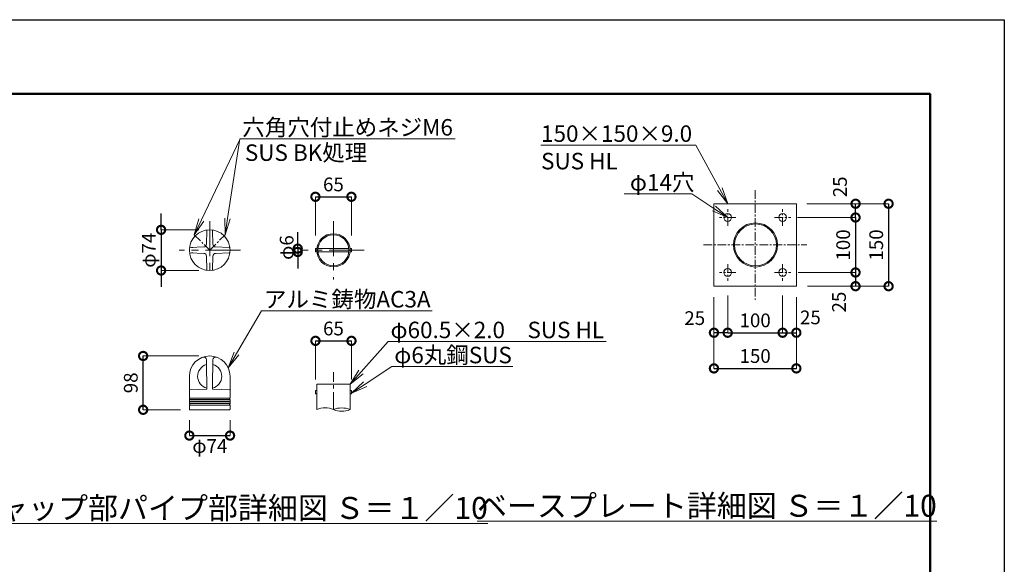
# Model space of a CAD drawing. Extents: x 20 to 8420, y 11 to 5951.
# Drawn here: x 4836 to 8420, y 3969 to 5951 of the extents above; entities that cross this region are included whole.
import ezdxf
from ezdxf import colors
from ezdxf.entities.mleader import LeaderData, LeaderLine
from ezdxf.math import Vec2, Vec3

# ---------------------------------------------------------------- set-up
doc = ezdxf.new("R2010")
doc.units = 0
doc.header["$MEASUREMENT"] = 0
doc.header["$PDMODE"] = 1
doc.linetypes.add('CENTER', pattern=[50.8, 31.75, -6.35, 6.35, -6.35])
doc.linetypes.add('HIDDEN', pattern=[0.375, 0.25, -0.125])
doc.layers.get('0').update_dxf_attribs({"linetype": 'CONTINUOUS'})
doc.layers.get('DefPoints').update_dxf_attribs({"linetype": 'CONTINUOUS'})
for name, color, linetype, lineweight in [('FRAM3', 1, 'CONTINUOUS', 50), ('基準線', 6, 'CENTER', 18), ('外形線', 7, 'CONTINUOUS', 18), ('寸法線', 3, 'CONTINUOUS', 18), ('文字', 4, 'CONTINUOUS', 18), ('文字引出', 4, 'CONTINUOUS', 18), ('細線', 8, 'CONTINUOUS', 5)]:
    doc.layers.add(name, color=color, linetype=linetype, lineweight=lineweight)
doc.styles.get("Standard").update_dxf_attribs({"font": 'TXT.SHX', "bigfont": 'bigfont.shx'})
doc.dimstyles.new('20ベース-10', dxfattribs={"dimscale": 20, "dimtxt": 2.5, "dimasz": 3, "dimexe": 0, "dimexo": 2, "dimgap": 1, "dimtad": 1, "dimdec": 0, "dimlfac": 0.5, "dimzin": 0, "dimdsep": 46, "dimlunit": 6, "dimtxsty": 'Standard', "dimblk": 'DOTSMALL', "dimcen": 0, "dimclrd": 256, "dimclre": 256, "dimclrt": 7, "dimaunit": 1, "dimadec": 0, "dimazin": 0, "dimtfac": 1, "dimtdec": 0, "dimtix": 1, "dimtmove": 2, "dimatfit": 3, "dimldrblk": 'DOTSMALL', "dimfxl": 0, "dimtolj": 1, "dimtzin": 0, "dimlwd": -1, "dimlwe": -1, "dimarcsym": 0})

# ---------------------------------------------------------------- blocks, each defined once
blk = doc.blocks.new('_DotSmall')
at = {"layer": 'FRAM3', "color": 0, "const_width": 0.5}
blk.add_lwpolyline([(-0.0625, 0, 1), (0.0625, 0, 1)], format="xyb", close=True, dxfattribs=at)
blk = doc.blocks.new('*D18')
at = {"layer": 'DefPoints', "color": 0, "ltscale": 0.05}
for p in [(5848.1, 5105.7), (5896.8, 5117.7), (5896.8, 5105.7)]:
    blk.add_point(p, dxfattribs=at)
at = {"layer": '寸法線', "lineweight": -2, "ltscale": 0.05}
for p, q in [((5848.1, 5117.7), (5848.1, 5177.7)), ((5848.1, 5117.7), (5848.1, 5105.7)), ((5848.1, 5105.7), (5848.1, 5045.7))]:
    blk.add_line(p, q, dxfattribs=at)
at = {"layer": '寸法線', "ltscale": 0.05}
for p, q in [((5856.8, 5117.7), (5848.1, 5117.7)), ((5856.8, 5105.7), (5848.1, 5105.7))]:
    blk.add_line(p, q, dxfattribs=at)
at = {"layer": '寸法線', "lineweight": -2, "ltscale": 0.05, "xscale": 60, "yscale": 60, "zscale": 60}
for p, rotation in [((5848.1, 5117.7), 270), ((5848.1, 5105.7), 90)]:
    blk.add_blockref('_DotSmall', p, dxfattribs=dict(at, rotation=rotation))
at = {"layer": '寸法線', "color": 7, "ltscale": 0.05, "insert": (5807.8, 5121.7), "char_height": 50, "attachment_point": 5, "rotation": 90}
blk.add_mtext('\\A1;φ6', dxfattribs=at)
blk = doc.blocks.new('*D25')
at = {"layer": 'DefPoints', "color": 0, "ltscale": 0.05}
for p in [(6043.6, 5306.4), (5912.6, 5125.7), (6043.6, 5125.7)]:
    blk.add_point(p, dxfattribs=at)
at = {"layer": '寸法線', "ltscale": 0.05}
for p, q in [((5912.6, 5165.7), (5912.6, 5306.4)), ((6043.6, 5165.7), (6043.6, 5306.4))]:
    blk.add_line(p, q, dxfattribs=at)
at = {"layer": '寸法線', "lineweight": -2, "ltscale": 0.05}
blk.add_line((5912.6, 5306.4), (6043.6, 5306.4), dxfattribs=at)
at = {"layer": '寸法線', "lineweight": -2, "ltscale": 0.05, "xscale": 60, "yscale": 60, "zscale": 60, "rotation": 180}
blk.add_blockref('_DotSmall', (5912.6, 5306.4), dxfattribs=at)
at = {"layer": '寸法線', "lineweight": -2, "ltscale": 0.05, "xscale": 60, "yscale": 60, "zscale": 60}
blk.add_blockref('_DotSmall', (6043.6, 5306.4), dxfattribs=at)
at = {"layer": '寸法線', "color": 7, "ltscale": 0.05, "insert": (5978.1, 5351.4), "char_height": 50, "attachment_point": 5}
blk.add_mtext('\\A1;65', dxfattribs=at)
blk = doc.blocks.new('_OPEN')
at = {"color": 0, "linetype": 'ByBlock'}
for p, q in [((-1, 0.167), (0, 0)), ((0, 0), (-1, -0.167)), ((0, 0), (-1, 0))]:
    blk.add_line(p, q, dxfattribs=at)
blk = doc.blocks.new('*D26')
at = {"layer": 'DefPoints', "color": 0, "ltscale": 0.05}
for p in [(6043.8, 4782.2), (5912.8, 4601.5), (6043.8, 4601.5)]:
    blk.add_point(p, dxfattribs=at)
at = {"layer": '寸法線', "ltscale": 0.05}
for p, q in [((5912.8, 4641.5), (5912.8, 4782.2)), ((6043.8, 4641.5), (6043.8, 4782.2))]:
    blk.add_line(p, q, dxfattribs=at)
at = {"layer": '寸法線', "lineweight": -2, "ltscale": 0.05}
blk.add_line((5912.8, 4782.2), (6043.8, 4782.2), dxfattribs=at)
at = {"layer": '寸法線', "lineweight": -2, "ltscale": 0.05, "xscale": 60, "yscale": 60, "zscale": 60, "rotation": 180}
blk.add_blockref('_DotSmall', (5912.8, 4782.2), dxfattribs=at)
at = {"layer": '寸法線', "lineweight": -2, "ltscale": 0.05, "xscale": 60, "yscale": 60, "zscale": 60}
blk.add_blockref('_DotSmall', (6043.8, 4782.2), dxfattribs=at)
at = {"layer": '寸法線', "color": 7, "ltscale": 0.05, "insert": (5978.3, 4827.2), "char_height": 50, "attachment_point": 5}
blk.add_mtext('\\A1;65', dxfattribs=at)
blk = doc.blocks.new('*D27')
at = {"layer": 'DefPoints', "color": 0, "ltscale": 0.05}
for p in [(5527.8, 5186.2), (5350.8, 5038.2), (5527.8, 5038.2)]:
    blk.add_point(p, dxfattribs=at)
at = {"layer": '寸法線', "lineweight": -2, "ltscale": 0.05}
for p, q in [((5350.8, 5186.2), (5350.8, 5246.2)), ((5350.8, 5186.2), (5350.8, 5038.2)), ((5350.8, 5038.2), (5350.8, 4978.2))]:
    blk.add_line(p, q, dxfattribs=at)
at = {"layer": '寸法線', "ltscale": 0.05}
for p, q in [((5487.8, 5186.2), (5350.8, 5186.2)), ((5487.8, 5038.2), (5350.8, 5038.2))]:
    blk.add_line(p, q, dxfattribs=at)
at = {"layer": '寸法線', "lineweight": -2, "ltscale": 0.05, "xscale": 60, "yscale": 60, "zscale": 60}
for p, rotation in [((5350.8, 5186.2), 270), ((5350.8, 5038.2), 90)]:
    blk.add_blockref('_DotSmall', p, dxfattribs=dict(at, rotation=rotation))
at = {"layer": '寸法線', "color": 7, "ltscale": 0.05, "insert": (5305.8, 5112.2), "char_height": 50, "attachment_point": 5, "rotation": 90}
blk.add_mtext('\\A1;φ74', dxfattribs=at)
blk = doc.blocks.new('*D28')
at = {"layer": 'DefPoints', "color": 0, "linetype": 'Continuous'}
for p in [(5453.8, 4533.6), (5601.8, 4533.6), (5601.8, 4437.6)]:
    blk.add_point(p, dxfattribs=at)
at = {"layer": '寸法線', "linetype": 'Continuous'}
for p, q in [((5453.8, 4493.6), (5453.8, 4437.6)), ((5601.8, 4493.6), (5601.8, 4437.6))]:
    blk.add_line(p, q, dxfattribs=at)
at = {"layer": '寸法線', "lineweight": -2}
blk.add_line((5453.8, 4437.6), (5601.8, 4437.6), dxfattribs=at)
at = {"layer": '寸法線', "linetype": 'Continuous', "lineweight": -2, "xscale": 60, "yscale": 60, "zscale": 60, "rotation": 180}
blk.add_blockref('_DotSmall', (5453.8, 4437.6), dxfattribs=at)
at = {"layer": '寸法線', "linetype": 'Continuous', "lineweight": -2, "xscale": 60, "yscale": 60, "zscale": 60}
blk.add_blockref('_DotSmall', (5601.8, 4437.6), dxfattribs=at)
at = {"layer": '寸法線', "color": 7, "linetype": 'Continuous', "insert": (5528.3, 4399.8), "char_height": 50, "attachment_point": 5}
blk.add_mtext('\\A1;φ74', dxfattribs=at)
blk = doc.blocks.new('*D29')
at = {"layer": 'DefPoints', "color": 0, "linetype": 'Continuous'}
for p in [(5285.5, 4727.3), (5527.8, 4727.3), (5461, 4531.5)]:
    blk.add_point(p, dxfattribs=at)
at = {"layer": '寸法線', "linetype": 'Continuous'}
for p, q in [((5487.8, 4727.3), (5285.5, 4727.3)), ((5421, 4531.5), (5285.5, 4531.5))]:
    blk.add_line(p, q, dxfattribs=at)
at = {"layer": '寸法線', "lineweight": -2}
blk.add_line((5285.5, 4531.5), (5285.5, 4727.3), dxfattribs=at)
at = {"layer": '寸法線', "linetype": 'Continuous', "lineweight": -2, "xscale": 60, "yscale": 60, "zscale": 60}
for p, rotation in [((5285.5, 4727.3), 90), ((5285.5, 4531.5), 270)]:
    blk.add_blockref('_DotSmall', p, dxfattribs=dict(at, rotation=rotation))
at = {"layer": '寸法線', "color": 7, "linetype": 'Continuous', "insert": (5240.5, 4629.4), "char_height": 50, "attachment_point": 5, "rotation": 90}
blk.add_mtext('\\A1;98', dxfattribs=at)
blk = doc.blocks.new('*D30')
at = {"layer": 'DefPoints', "color": 0, "ltscale": 0.05}
for p in [(7413.3, 4987.4), (7363.3, 4981.1), (7363.3, 4811.8)]:
    blk.add_point(p, dxfattribs=at)
at = {"layer": '寸法線', "ltscale": 0.05}
for p, q in [((7413.3, 4947.4), (7413.3, 4811.8)), ((7363.3, 4941.1), (7363.3, 4811.8))]:
    blk.add_line(p, q, dxfattribs=at)
at = {"layer": '寸法線', "lineweight": -2, "ltscale": 0.05}
blk.add_line((7413.3, 4811.8), (7363.3, 4811.8), dxfattribs=at)
at = {"layer": '寸法線', "lineweight": -2, "ltscale": 0.05, "xscale": 60, "yscale": 60, "zscale": 60, "rotation": 180}
blk.add_blockref('_DotSmall', (7363.3, 4811.8), dxfattribs=at)
at = {"layer": '寸法線', "lineweight": -2, "ltscale": 0.05, "xscale": 60, "yscale": 60, "zscale": 60}
blk.add_blockref('_DotSmall', (7413.3, 4811.8), dxfattribs=at)
at = {"layer": '寸法線', "color": 7, "ltscale": 0.05, "insert": (7293.4, 4865), "char_height": 50, "attachment_point": 5}
blk.add_mtext('\\A1;25', dxfattribs=at)
blk = doc.blocks.new('*D31')
at = {"layer": 'DefPoints', "color": 0, "ltscale": 0.05}
for p in [(7613.3, 4987.4), (7663.3, 4981.1), (7663.3, 4811.9)]:
    blk.add_point(p, dxfattribs=at)
at = {"layer": '寸法線', "ltscale": 0.05}
for p, q in [((7613.3, 4947.4), (7613.3, 4811.9)), ((7663.3, 4941.1), (7663.3, 4811.9))]:
    blk.add_line(p, q, dxfattribs=at)
at = {"layer": '寸法線', "lineweight": -2, "ltscale": 0.05}
blk.add_line((7613.3, 4811.9), (7663.3, 4811.9), dxfattribs=at)
at = {"layer": '寸法線', "lineweight": -2, "ltscale": 0.05, "xscale": 60, "yscale": 60, "zscale": 60, "rotation": 180}
blk.add_blockref('_DotSmall', (7613.3, 4811.9), dxfattribs=at)
at = {"layer": '寸法線', "lineweight": -2, "ltscale": 0.05, "xscale": 60, "yscale": 60, "zscale": 60}
blk.add_blockref('_DotSmall', (7663.3, 4811.9), dxfattribs=at)
at = {"layer": '寸法線', "color": 7, "ltscale": 0.05, "insert": (7714.4, 4867.5), "char_height": 50, "attachment_point": 5}
blk.add_mtext('\\A1;25', dxfattribs=at)
blk = doc.blocks.new('*D32')
at = {"layer": 'DefPoints', "color": 0, "ltscale": 0.05}
for p in [(7413.3, 4987.4), (7613.3, 4987.4), (7613.3, 4811.8)]:
    blk.add_point(p, dxfattribs=at)
at = {"layer": '寸法線', "ltscale": 0.05}
for p, q in [((7413.3, 4947.4), (7413.3, 4811.8)), ((7613.3, 4947.4), (7613.3, 4811.8))]:
    blk.add_line(p, q, dxfattribs=at)
at = {"layer": '寸法線', "lineweight": -2, "ltscale": 0.05}
blk.add_line((7413.3, 4811.8), (7613.3, 4811.8), dxfattribs=at)
at = {"layer": '寸法線', "lineweight": -2, "ltscale": 0.05, "xscale": 60, "yscale": 60, "zscale": 60, "rotation": 180}
blk.add_blockref('_DotSmall', (7413.3, 4811.8), dxfattribs=at)
at = {"layer": '寸法線', "lineweight": -2, "ltscale": 0.05, "xscale": 60, "yscale": 60, "zscale": 60}
blk.add_blockref('_DotSmall', (7613.3, 4811.8), dxfattribs=at)
at = {"layer": '寸法線', "color": 7, "ltscale": 0.05, "insert": (7513.3, 4856.8), "char_height": 50, "attachment_point": 5}
blk.add_mtext('\\A1;100', dxfattribs=at)
blk = doc.blocks.new('*D33')
at = {"layer": 'DefPoints', "color": 0, "ltscale": 0.05}
for p in [(7363.3, 4981.1), (7663.3, 4981.1), (7663.3, 4682)]:
    blk.add_point(p, dxfattribs=at)
at = {"layer": '寸法線', "ltscale": 0.05}
for p, q in [((7363.3, 4941.1), (7363.3, 4682)), ((7663.3, 4941.1), (7663.3, 4682))]:
    blk.add_line(p, q, dxfattribs=at)
at = {"layer": '寸法線', "lineweight": -2, "ltscale": 0.05}
blk.add_line((7363.3, 4682), (7663.3, 4682), dxfattribs=at)
at = {"layer": '寸法線', "lineweight": -2, "ltscale": 0.05, "xscale": 60, "yscale": 60, "zscale": 60, "rotation": 180}
blk.add_blockref('_DotSmall', (7363.3, 4682), dxfattribs=at)
at = {"layer": '寸法線', "lineweight": -2, "ltscale": 0.05, "xscale": 60, "yscale": 60, "zscale": 60}
blk.add_blockref('_DotSmall', (7663.3, 4682), dxfattribs=at)
at = {"layer": '寸法線', "color": 7, "ltscale": 0.05, "insert": (7513.3, 4727), "char_height": 50, "attachment_point": 5}
blk.add_mtext('\\A1;150', dxfattribs=at)
blk = doc.blocks.new('*D34')
at = {"layer": 'DefPoints', "color": 0, "ltscale": 0.05}
for p in [(7629.3, 5031.1), (7663.3, 4981.1), (7878.7, 4981.1)]:
    blk.add_point(p, dxfattribs=at)
at = {"layer": '寸法線', "ltscale": 0.05}
for p, q in [((7669.3, 5031.1), (7878.7, 5031.1)), ((7703.3, 4981.1), (7878.7, 4981.1))]:
    blk.add_line(p, q, dxfattribs=at)
at = {"layer": '寸法線', "lineweight": -2, "ltscale": 0.05}
blk.add_line((7878.7, 5031.1), (7878.7, 4981.1), dxfattribs=at)
at = {"layer": '寸法線', "lineweight": -2, "ltscale": 0.05, "xscale": 60, "yscale": 60, "zscale": 60}
for p, rotation in [((7878.7, 5031.1), 90), ((7878.7, 4981.1), 270)]:
    blk.add_blockref('_DotSmall', p, dxfattribs=dict(at, rotation=rotation))
at = {"layer": '寸法線', "color": 7, "ltscale": 0.05, "insert": (7818.6, 4923.4), "char_height": 50, "attachment_point": 5, "rotation": 90}
blk.add_mtext('\\A1;25', dxfattribs=at)
blk = doc.blocks.new('*D35')
at = {"layer": 'DefPoints', "color": 0, "ltscale": 0.05}
for p in [(7663.3, 5281.1), (7663.3, 4981.1), (7999, 4981.1)]:
    blk.add_point(p, dxfattribs=at)
at = {"layer": '寸法線', "ltscale": 0.05}
for p, q in [((7703.3, 5281.1), (7999, 5281.1)), ((7703.3, 4981.1), (7999, 4981.1))]:
    blk.add_line(p, q, dxfattribs=at)
at = {"layer": '寸法線', "lineweight": -2, "ltscale": 0.05}
blk.add_line((7999, 5281.1), (7999, 4981.1), dxfattribs=at)
at = {"layer": '寸法線', "lineweight": -2, "ltscale": 0.05, "xscale": 60, "yscale": 60, "zscale": 60}
for p, rotation in [((7999, 5281.1), 90), ((7999, 4981.1), 270)]:
    blk.add_blockref('_DotSmall', p, dxfattribs=dict(at, rotation=rotation))
at = {"layer": '寸法線', "color": 7, "ltscale": 0.05, "insert": (7954, 5131.1), "char_height": 50, "attachment_point": 5, "rotation": 90}
blk.add_mtext('\\A1;150', dxfattribs=at)
blk = doc.blocks.new('*D36')
at = {"layer": 'DefPoints', "color": 0, "ltscale": 0.05}
for p in [(7629.3, 5231.1), (7629.3, 5031.1), (7878.7, 5031.1)]:
    blk.add_point(p, dxfattribs=at)
at = {"layer": '寸法線', "ltscale": 0.05}
for p, q in [((7669.3, 5231.1), (7878.7, 5231.1)), ((7669.3, 5031.1), (7878.7, 5031.1))]:
    blk.add_line(p, q, dxfattribs=at)
at = {"layer": '寸法線', "lineweight": -2, "ltscale": 0.05}
blk.add_line((7878.7, 5231.1), (7878.7, 5031.1), dxfattribs=at)
at = {"layer": '寸法線', "lineweight": -2, "ltscale": 0.05, "xscale": 60, "yscale": 60, "zscale": 60}
for p, rotation in [((7878.7, 5231.1), 90), ((7878.7, 5031.1), 270)]:
    blk.add_blockref('_DotSmall', p, dxfattribs=dict(at, rotation=rotation))
at = {"layer": '寸法線', "color": 7, "ltscale": 0.05, "insert": (7833.7, 5131.1), "char_height": 50, "attachment_point": 5, "rotation": 90}
blk.add_mtext('\\A1;100', dxfattribs=at)
blk = doc.blocks.new('*D37')
at = {"layer": 'DefPoints', "color": 0, "ltscale": 0.05}
for p in [(7661.3, 5281.1), (7878.8, 5281.1), (7627.3, 5231.1)]:
    blk.add_point(p, dxfattribs=at)
at = {"layer": '寸法線', "ltscale": 0.05}
for p, q in [((7701.3, 5281.1), (7878.8, 5281.1)), ((7667.3, 5231.1), (7878.8, 5231.1))]:
    blk.add_line(p, q, dxfattribs=at)
at = {"layer": '寸法線', "lineweight": -2, "ltscale": 0.05}
blk.add_line((7878.8, 5231.1), (7878.8, 5281.1), dxfattribs=at)
at = {"layer": '寸法線', "lineweight": -2, "ltscale": 0.05, "xscale": 60, "yscale": 60, "zscale": 60}
for p, rotation in [((7878.8, 5281.1), 90), ((7878.8, 5231.1), 270)]:
    blk.add_blockref('_DotSmall', p, dxfattribs=dict(at, rotation=rotation))
at = {"layer": '寸法線', "color": 7, "ltscale": 0.05, "insert": (7822.1, 5342.6), "char_height": 50, "attachment_point": 5, "rotation": 90}
blk.add_mtext('\\A1;25', dxfattribs=at)

msp = doc.modelspace()

# ---------------------------------------------------------------- linework, layer by layer
at = {"layer": 'DefPoints'}
msp.add_lwpolyline([(20.29, 5950.72), (8420.29, 5950.72), (8420.29, 10.72), (20.29, 10.72)], close=True, dxfattribs=at)
at = {"layer": 'FRAM3', "color": 1, "linetype": 'Continuous'}
msp.add_lwpolyline([(600.29, 280.72), (600.29, 5680.72), (8150.29, 5680.72), (8150.29, 280.72)], close=True, dxfattribs=at)
at = {"layer": '基準線'}
for p, q in [((7513.34, 5330.43), (7513.34, 4931.78)), ((7413.34, 5201.1), (7413.34, 5261.1)), ((7613.34, 5201.1), (7613.34, 5261.1)), ((7443.34, 5231.1), (7383.34, 5231.1)), ((7583.34, 5231.1), (7643.34, 5231.1)), ((7325.37, 5131.1), (7701.31, 5131.1)), ((7413.34, 5061.1), (7413.34, 5001.1)), ((7613.34, 5061.1), (7613.34, 5001.1)), ((7443.34, 5031.1), (7383.34, 5031.1)), ((7583.34, 5031.1), (7643.34, 5031.1))]:
    msp.add_line(p, q, dxfattribs=at)
at = {"layer": '基準線', "linetype": 'CENTER', "ltscale": 4}
for p, q in [((5527.76, 5217.97), (5527.76, 5016.47)), ((5978.08, 5217.5), (5978.08, 5005.88)), ((5639.47, 5112.16), (5416.06, 5112.16)), ((6089.79, 5111.69), (5866.38, 5111.69))]:
    msp.add_line(p, q, dxfattribs=at)
at = {"layer": '基準線', "linetype": 'CENTER'}
for p, q in [((5471.76, 5168.16), (5527.76, 5112.16)), ((5527.76, 5112.16), (5583.77, 5168.16))]:
    msp.add_line(p, q, dxfattribs=at)
at = {"layer": '基準線', "ltscale": 2}
msp.add_line((5978.17, 4532.1), (5978.17, 4668.88), dxfattribs=at)
at = {"layer": '基準線', "color": 0, "linetype": 'ByBlock', "ltscale": 4}
msp.add_circle((5978.08, 5111.69), 60.5, dxfattribs=at)
at = {"layer": '外形線'}
for p, q in [((7363.34, 5281.1), (7363.34, 4981.1)), ((7663.34, 5281.1), (7363.34, 5281.1)), ((7663.34, 4981.1), (7663.34, 5281.1)), ((5516.07, 5133.53), (5517.7, 5183.08)), ((5539.46, 5133.53), (5537.82, 5183.08)), ((5506.4, 5123.86), (5456.85, 5122.22)), ((5506.4, 5100.47), (5456.85, 5102.1)), ((5516.07, 5090.8), (5517.7, 5041.24)), ((5539.46, 5090.8), (5537.82, 5041.24)), ((5549.13, 5123.86), (5598.68, 5122.22)), ((5549.13, 5100.47), (5598.68, 5102.1)), ((7363.34, 4981.1), (7663.34, 4981.1)), ((5516.37, 4686.24), (5515.96, 4713.58)), ((5538.15, 4619.92), (5539.57, 4713.58)), ((5517.38, 4619.92), (5516.37, 4686.13)), ((5453.76, 4653.38), (5453.76, 4574.03)), ((5601.76, 4653.5), (5601.76, 4574.03)), ((5917.67, 4624.26), (6038.67, 4624.26)), ((5917.67, 4624.26), (5917.67, 4532.1)), ((6038.67, 4624.26), (6038.67, 4532.1)), ((5455.62, 4604.12), (5515.89, 4606.22)), ((5517.71, 4608.21), (5517.38, 4619.92)), ((5537.81, 4608.21), (5538.15, 4619.92)), ((5599.9, 4604.12), (5539.63, 4606.22)), ((5917.67, 4601.46), (5912.76, 4601.46)), ((5912.76, 4601.46), (5912.76, 4589.46)), ((5917.67, 4589.46), (5912.76, 4589.46)), ((6038.67, 4601.46), (6043.58, 4601.46)), ((6038.67, 4589.46), (6043.58, 4589.46)), ((6043.58, 4601.46), (6043.58, 4589.46)), ((5453.76, 4568.38), (5453.76, 4562.55)), ((5453.76, 4559.86), (5453.76, 4554.03)), ((5601.76, 4568.38), (5601.76, 4562.55)), ((5601.76, 4559.86), (5601.76, 4554.03)), ((5453.76, 4548.38), (5453.76, 4533.56)), ((5455.69, 4531.56), (5466.36, 4531.39)), ((5466.36, 4531.39), (5589.16, 4531.39)), ((5599.83, 4531.56), (5589.16, 4531.39)), ((5601.76, 4548.38), (5601.76, 4533.56))]:
    msp.add_line(p, q, dxfattribs=at)
at = {"layer": '外形線', "color": 0, "ltscale": 0.05}
for p, q in [((5917.82, 5117.69), (5912.58, 5117.69)), ((5912.58, 5117.69), (5912.58, 5105.69)), ((5912.58, 5105.69), (5917.82, 5105.69)), ((6034.26, 5117.69), (5921.9, 5117.69)), ((5921.9, 5105.69), (6034.26, 5105.69)), ((6038.35, 5117.69), (6043.58, 5117.69)), ((6043.58, 5105.69), (6038.35, 5105.69)), ((6043.58, 5117.69), (6043.58, 5105.69))]:
    msp.add_line(p, q, dxfattribs=at)
at = {"layer": '外形線'}
for centre, radius in [((7413.34, 5231.1), 14), ((7613.34, 5231.1), 14), ((7514.61, 5131.1), 80.3), ((7514.61, 5131.1), 76.3), ((7413.34, 5031.1), 14), ((7613.34, 5031.1), 14)]:
    msp.add_circle(centre, radius, dxfattribs=at)
at = {"layer": '外形線', "color": 0}
msp.add_circle((5527.76, 5112.16), 74, dxfattribs=at)
at = {"layer": '外形線', "color": 0, "ltscale": 0.05}
msp.add_circle((5978.08, 5111.69), 56.5, dxfattribs=at)
at = {"layer": '外形線'}
for centre, radius, start, end in [((5515.7, 5183.14), 2, 358.11261, 99.64344), ((5539.82, 5183.14), 2, 80.35656, 181.88739), ((5506.07, 5133.85), 10, 271.86695, 358.13305), ((5549.45, 5133.85), 10, 181.86695, 268.13305), ((5456.78, 5124.22), 2, 170.35656, 271.88739), ((5456.78, 5100.1), 2, 88.11261, 189.64344), ((5506.07, 5090.47), 10, 1.86695, 88.13305), ((5549.45, 5090.47), 10, 91.86695, 178.13305), ((5598.75, 5124.22), 2, 268.11261, 9.64344), ((5598.75, 5100.1), 2, 350.35656, 91.88739), ((5515.7, 5041.18), 2, 260.35656, 1.88739), ((5539.82, 5041.18), 2, 178.11261, 279.64344), ((5527.76, 4653.26), 44, 105.20046, 256.71333), ((5505.96, 4713.43), 10, 0.86935, 109.92119), ((5527.76, 4653.26), 44, 283.28667, 74.79954), ((5549.57, 4713.43), 10, 70.07881, 179.13065), ((5455.76, 4602.12), 2, 90, 180), ((5515.71, 4608.21), 2, 273.57078, 2.70143), ((5539.81, 4608.21), 2, 177.29857, 266.42922), ((5599.76, 4602.05), 2, 0, 90), ((5454.76, 4574.03), 1, 180, 250.52878), ((5454.76, 4568.38), 1, 109.47122, 180), ((5454.16, 4562.55), 0.4, 180, 253.39845), ((5454.16, 4559.86), 0.4, 106.60155, 180), ((5454.76, 4554.03), 1, 180, 250.52878), ((5453.76, 4561.21), 1, 286.60155, 73.39845), ((5453.76, 4571.21), 2, 289.47122, 70.52878), ((5453.76, 4551.21), 2, 289.47122, 70.52878), ((5601.76, 4571.21), 2, 109.47122, 250.52878), ((5601.76, 4551.21), 2, 109.47122, 250.52878), ((5601.76, 4561.21), 1, 106.60155, 253.39845), ((5600.76, 4574.03), 1, 289.47122, 0), ((5600.76, 4568.38), 1, 0, 70.52878), ((5600.76, 4554.03), 1, 289.47122, 0), ((5601.36, 4562.55), 0.4, 286.60155, 0), ((5601.36, 4559.86), 0.4, 0, 73.39845), ((5454.76, 4548.38), 1, 109.47122, 180), ((5455.76, 4533.56), 2, 180, 268), ((5599.76, 4533.56), 2, 272, 0), ((5600.76, 4548.38), 1, 0, 70.52878), ((5947.92, 4466.32), 72.4, 65.30366, 114.69634), ((6008.42, 4461.28), 77.01, 66.87093, 113.12907), ((6008.42, 4602.92), 77.01, 246.87093, 293.12907)]:
    msp.add_arc(centre, radius, start, end, dxfattribs=at)
at = {"layer": '外形線', "linetype": 'Continuous'}
msp.add_arc((5527.76, 4653.26), 74, 0, 180, dxfattribs=at)
at = {"layer": '細線', "linetype": 'HIDDEN', "ltscale": 40}
for p, q in [((5461.01, 5122.16), (5466.57, 5122.16)), ((5461.01, 5102.16), (5466.57, 5102.16))]:
    msp.add_line(p, q, dxfattribs=at)
at = {"layer": '細線'}
for p, q in [((5453.76, 4574.03), (5601.76, 4574.03)), ((5453.76, 4568.38), (5601.76, 4568.38)), ((5453.76, 4562.55), (5601.76, 4562.55)), ((5453.76, 4559.86), (5601.76, 4559.86)), ((5453.76, 4554.03), (5601.76, 4554.03)), ((5453.76, 4548.38), (5601.76, 4548.38))]:
    msp.add_line(p, q, dxfattribs=at)

# ---------------------------------------------------------------- texts
at = {"layer": '文字', "char_height": 80, "attachment_point": 5}
for s, insert in [('{\\Lベースプレート詳細図 Ｓ＝１／10}', (7337.62, 4182.18)), ('{\\Lキャップ部パイプ部詳細図 Ｓ＝１／10}', (5594.11, 4174.19))]:
    msp.add_mtext(s, dxfattribs=dict(at, insert=insert))
at = {"layer": '文字引出'}
msp.add_text('SUS BK処理', height=60, dxfattribs=at).set_placement((5655.84, 5437.02))

# ---------------------------------------------------------------- dimensions: what is measured, and where the dimension line sits
at = {"layer": '寸法線', "color": 0, "ltscale": 0.05}
for base, p1, p2, picture, middle in [((6043.58, 5306.45), (5912.58, 5125.69), (6043.58, 5125.69), '*D25', (5978.08, 5351.45)), ((6043.76, 4782.21), (5912.76, 4601.46), (6043.76, 4601.46), '*D26', (5978.26, 4827.21))]:
    dim = msp.add_linear_dim(base=base, p1=p1, p2=p2, text='65', dimstyle='20ベース-10', override={"dimlwd": 65534}, dxfattribs=at)
    dim.commit()
    dim.dimension.update_dxf_attribs({"geometry": picture, "text_midpoint": middle})
for base, p1, p2, picture, middle in [((7878.81, 5281.1), (7627.34, 5231.1), (7661.34, 5281.1), '*D37', (7822.07, 5342.58)), ((7878.74, 4981.1), (7629.34, 5031.1), (7663.34, 4981.1), '*D34', (7818.59, 4923.37))]:
    dim = msp.add_linear_dim(base=base, p1=p1, p2=p2, angle=90, dimstyle='20ベース-10', override={"dimlwd": 65534}, dxfattribs=at)
    dim.commit()
    dim.dimension.update_dxf_attribs({"geometry": picture, "text_midpoint": middle, "dimtype": 160})
for base, p1, p2, picture, middle in [((7999.01, 4981.1), (7663.34, 5281.1), (7663.34, 4981.1), '*D35', (7954.01, 5131.1)), ((7878.74, 5031.1), (7629.34, 5231.1), (7629.34, 5031.1), '*D36', (7833.74, 5131.1))]:
    dim = msp.add_linear_dim(base=base, p1=p1, p2=p2, angle=90, dimstyle='20ベース-10', override={"dimlwd": 65534}, dxfattribs=at)
    dim.commit()
    dim.dimension.update_dxf_attribs({"geometry": picture, "text_midpoint": middle})
dim = msp.add_linear_dim(base=(5350.84, 5038.16), p1=(5527.76, 5186.16), p2=(5527.76, 5038.16), angle=90, text='φ<>', dimstyle='20ベース-10', override={"dimlwd": 65534}, dxfattribs=at)
dim.commit()
dim.dimension.update_dxf_attribs({"geometry": '*D27', "text_midpoint": (5305.84, 5112.16)})
dim = msp.add_linear_dim(base=(5848.09, 5105.69), p1=(5896.78, 5117.69), p2=(5896.78, 5105.69), angle=90, text='φ<>', dimstyle='20ベース-10', override={"dimlwd": 65534}, dxfattribs=at)
dim.commit()
dim.dimension.update_dxf_attribs({"geometry": '*D18', "text_midpoint": (5807.79, 5121.69), "dimtype": 160})
for base, p1, p2, picture, middle in [((7363.34, 4811.8), (7413.34, 4987.35), (7363.34, 4981.1), '*D30', (7293.36, 4864.99)), ((7663.34, 4811.85), (7613.34, 4987.35), (7663.34, 4981.1), '*D31', (7714.4, 4867.47))]:
    dim = msp.add_linear_dim(base=base, p1=p1, p2=p2, dimstyle='20ベース-10', override={"dimlwd": 65534}, dxfattribs=at)
    dim.commit()
    dim.dimension.update_dxf_attribs({"geometry": picture, "text_midpoint": middle, "dimtype": 160})
for base, p1, p2, picture, middle in [((7613.34, 4811.8), (7413.34, 4987.35), (7613.34, 4987.35), '*D32', (7513.34, 4856.8)), ((7663.34, 4681.99), (7363.34, 4981.1), (7663.34, 4981.1), '*D33', (7513.34, 4726.99))]:
    dim = msp.add_linear_dim(base=base, p1=p1, p2=p2, dimstyle='20ベース-10', override={"dimlwd": 65534}, dxfattribs=at)
    dim.commit()
    dim.dimension.update_dxf_attribs({"geometry": picture, "text_midpoint": middle})
at = {"layer": '寸法線', "color": 0, "linetype": 'Continuous'}
dim = msp.add_linear_dim(base=(5285.52, 4727.26), p1=(5461.03, 4531.47), p2=(5527.76, 4727.26), angle=90, text='98', dimstyle='20ベース-10', override={"dimlwd": 65534}, dxfattribs=at)
dim.commit()
dim.dimension.update_dxf_attribs({"geometry": '*D29', "text_midpoint": (5240.52, 4629.37)})
dim = msp.add_linear_dim(base=(5601.76, 4437.62), p1=(5453.76, 4533.56), p2=(5601.76, 4533.56), text='φ<>', dimstyle='20ベース-10', override={"dimlwd": 65534}, dxfattribs=at)
dim.commit()
dim.dimension.update_dxf_attribs({"geometry": '*D28', "text_midpoint": (5528.26, 4399.77), "dimtype": 160})

# ---------------------------------------------------------------- leaders
at = {"layer": '文字引出'}
ml = msp.add_multileader_mtext('Standard', dxfattribs=at)
ml.set_content('六角穴付止めネジM6', color=7)
ml.set_leader_properties(color=256, linetype='ByLayer', lineweight=-1)
ml.set_arrow_properties(name='OPEN')
ml.build(insert=Vec2(0, 0))
ml.multileader.update_dxf_attribs({"text_left_attachment_type": 6, "text_right_attachment_type": 6, "dogleg_length": 0.36, "arrow_head_size": 60, "scale": 20})
ctx = ml.context
ctx.base_point, ctx.scale, ctx.char_height, ctx.arrow_head_size, ctx.landing_gap_size, ctx.plane_origin = Vec3(5644.53, 5517.1), 20, 60, 60, 1.8, Vec3(5834.67, 5270.91)
ctx.left_attachment, ctx.right_attachment = 6, 6
notes = []
notes.append((ctx, [(1, (1, 1, 0), (5637.33, 5517.1), (1, 0), 7.2, [(0, [(5583.77, 5168.16)], 0, [])])]))
ctx.mtext.insert, ctx.mtext.flow_direction = Vec3(5646.33, 5589.1), 5
ml = msp.add_multileader_mtext('Standard', dxfattribs=at)
ml.set_content('', color=7)
ml.set_leader_properties(color=256, linetype='ByLayer', lineweight=-1)
ml.set_arrow_properties(name='OPEN')
ml.build(insert=Vec2(0, 0))
ml.multileader.update_dxf_attribs({"text_left_attachment_type": 6, "text_right_attachment_type": 6, "dogleg_length": 0.36, "arrow_head_size": 60, "scale": 20})
ctx = ml.context
ctx.base_point, ctx.scale, ctx.char_height, ctx.arrow_head_size, ctx.landing_gap_size, ctx.plane_origin = Vec3(5645.26, 5517.1), 20, 60, 60, 1.8, Vec3(5456.29, 5170.89)
ctx.left_attachment, ctx.right_attachment = 6, 6
notes.append((ctx, [(0, (1, 1, 0), (5638.06, 5517.1), (1, 0), 7.2, [(0, [(5471.76, 5168.16)], 0, [])])]))
ctx.mtext.insert, ctx.mtext.flow_direction = Vec3(5647.06, 5577.1), 5
ml = msp.add_multileader_mtext('Standard', dxfattribs=at)
ml.set_content('150×150×9.0\\PSUS HL', color=7)
ml.set_leader_properties(color=256, linetype='ByLayer', lineweight=-1)
ml.set_arrow_properties(name='OPEN')
ml.build(insert=Vec2(0, 0))
ml.multileader.update_dxf_attribs({"text_left_attachment_type": 6, "text_right_attachment_type": 6, "dogleg_length": 0.36, "arrow_head_size": 60, "scale": 20})
ctx = ml.context
ctx.base_point, ctx.scale, ctx.char_height, ctx.arrow_head_size, ctx.landing_gap_size, ctx.plane_origin = Vec3(6732.26, 5494.23), 20, 60, 60, 1.8, Vec3(6189.4, 4779.45)
ctx.left_attachment, ctx.right_attachment = 6, 6
notes.append((ctx, [(1, (1, 1, 0), (7297.06, 5494.23), (-1, 0), 7.2, [(0, [(7413.34, 5281.1)], 0, [])])]))
ctx.mtext.insert, ctx.mtext.flow_direction = Vec3(6734.06, 5566.23), 5
ml = msp.add_multileader_mtext('Standard', dxfattribs=at)
ml.set_content('φ14穴', color=7)
ml.set_leader_properties(color=256, linetype='ByLayer', lineweight=-1)
ml.set_arrow_properties(name='OPEN')
ml.build(insert=Vec2(0, 0))
ml.multileader.update_dxf_attribs({"text_left_attachment_type": 6, "text_right_attachment_type": 6, "dogleg_length": 0.36, "arrow_head_size": 60, "scale": 20})
ctx = ml.context
ctx.base_point, ctx.scale, ctx.char_height, ctx.arrow_head_size, ctx.landing_gap_size, ctx.plane_origin = Vec3(7055.48, 5316.93), 20, 60, 60, 1.8, Vec3(6189.4, 4669.16)
ctx.left_attachment, ctx.right_attachment = 6, 6
notes.append((ctx, [(1, (1, 1, 0), (7282.28, 5316.93), (-1, 0), 7.2, [(0, [(7413.34, 5231.1)], 0, [])])]))
ctx.mtext.insert, ctx.mtext.flow_direction = Vec3(7057.28, 5388.93), 5
ml = msp.add_multileader_mtext('Standard', dxfattribs=at)
ml.set_content('アルミ鋳物AC3A', color=7)
ml.set_leader_properties(color=256, linetype='ByLayer', lineweight=-1)
ml.set_arrow_properties(name='OPEN')
ml.build(insert=Vec2(0, 0))
ml.multileader.update_dxf_attribs({"text_left_attachment_type": 6, "text_right_attachment_type": 6, "dogleg_length": 0.36, "arrow_head_size": 60, "scale": 20})
ctx = ml.context
ctx.base_point, ctx.scale, ctx.char_height, ctx.arrow_head_size, ctx.landing_gap_size, ctx.plane_origin = Vec3(5723.64, 4891.65), 20, 60, 60, 1.8, Vec3(5594.94, 4579.91)
ctx.left_attachment, ctx.right_attachment = 6, 6
notes.append((ctx, [(0, (1, 1, 0), (5716.44, 4891.65), (1, 0), 7.2, [(0, [(5594.94, 4684.3)], 0, [])])]))
ctx.mtext.insert, ctx.mtext.flow_direction = Vec3(5725.44, 4963.65), 5
ml = msp.add_multileader_mtext('Standard', dxfattribs=at)
ml.set_content('φ60.5×2.0\u3000SUS HL', color=7)
ml.set_leader_properties(color=256, linetype='ByLayer', lineweight=-1)
ml.set_arrow_properties(name='OPEN')
ml.build(insert=Vec2(0, 0))
ml.multileader.update_dxf_attribs({"text_left_attachment_type": 6, "text_right_attachment_type": 6, "dogleg_length": 0.36, "arrow_head_size": 60, "scale": 20})
ctx = ml.context
ctx.base_point, ctx.scale, ctx.char_height, ctx.arrow_head_size, ctx.landing_gap_size, ctx.plane_origin = Vec3(6184.09, 4779.88), 20, 60, 60, 1.8, Vec3(5897.9, 4491.11)
ctx.left_attachment, ctx.right_attachment = 6, 6
notes.append((ctx, [(0, (1, 1, 0), (6176.89, 4779.88), (1, 0), 7.2, [(0, [(6038.67, 4624.26)], 0, [])])]))
ctx.mtext.insert, ctx.mtext.flow_direction = Vec3(6185.89, 4851.88), 5
ml = msp.add_multileader_mtext('Standard', dxfattribs=at)
ml.set_content('φ6丸鋼SUS', color=7)
ml.set_leader_properties(color=256, linetype='ByLayer', lineweight=-1)
ml.set_arrow_properties(name='OPEN')
ml.build(insert=Vec2(0, 0))
ml.multileader.update_dxf_attribs({"text_left_attachment_type": 6, "text_right_attachment_type": 6, "dogleg_length": 0.36, "arrow_head_size": 60, "scale": 20})
ctx = ml.context
ctx.base_point, ctx.scale, ctx.char_height, ctx.arrow_head_size, ctx.landing_gap_size, ctx.plane_origin = Vec3(6197.78, 4688.66), 20, 60, 60, 1.8, Vec3(5897.9, 4436.13)
ctx.left_attachment, ctx.right_attachment = 6, 6
notes.append((ctx, [(0, (1, 1, 0), (6190.58, 4688.66), (1, 0), 7.2, [(0, [(6043.58, 4591.83)], 0, [])])]))
ctx.mtext.insert, ctx.mtext.flow_direction = Vec3(6199.58, 4760.66), 5
for ctx, leaders in notes:
    for number, flags, end, landing, length, lines in leaders:
        leader = LeaderData()
        leader.index, (leader.has_last_leader_line, leader.has_dogleg_vector, leader.attachment_direction) = number, flags
        leader.last_leader_point, leader.dogleg_vector, leader.dogleg_length = Vec3(end), Vec3(landing), length
        for number, points, colour, breaks in lines:
            line = LeaderLine()
            line.index, line.vertices, line.color, line.breaks = number, Vec3.list(points), colors.encode_raw_color(colour), breaks
            leader.lines.append(line)
        ctx.leaders.append(leader)

doc.saveas('drawing.dxf')
